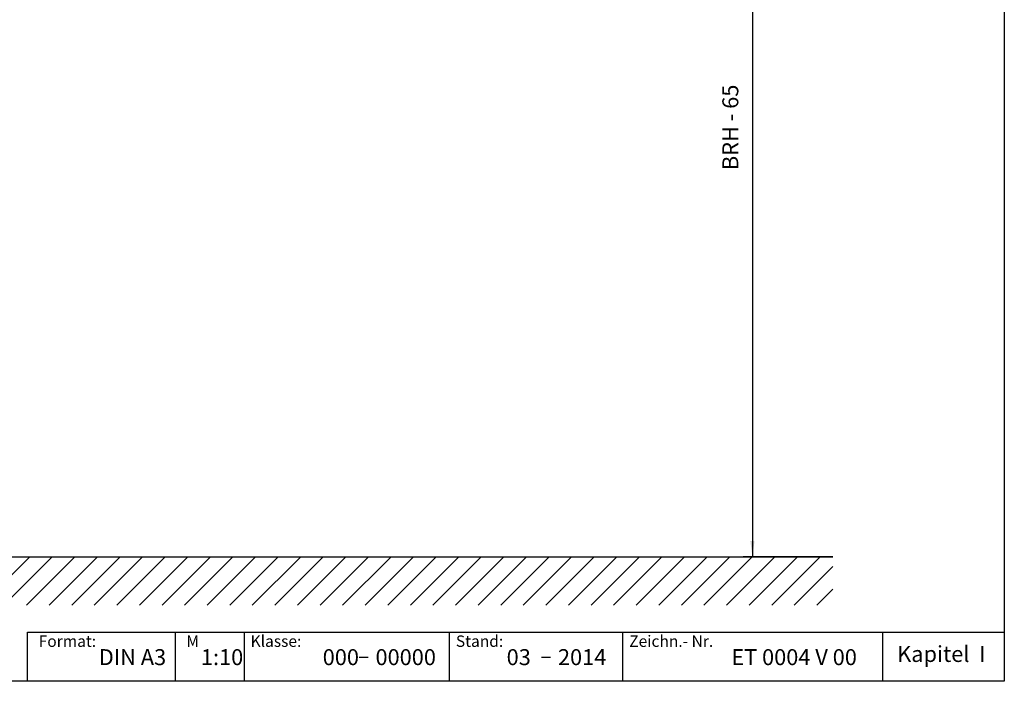
# Model space of a CAD drawing. Units: inches. Extents: x -6267 to -2090, y 500 to 3400.
# Drawn here: x -4249 to -2090, y 500 to 1950 of the extents above; entities that cross this region are included whole.
import ezdxf

# ---------------------------------------------------------------- set-up
doc = ezdxf.new("R2010")
doc.units = ezdxf.units.IN
doc.layers.add('1', color=7, linetype='Continuous')
doc.styles.add('CONVERTER_12', font='txt.shx', dxfattribs={"width": 0.9})
doc.styles.add('CONVERTER_14', font='txt.shx', dxfattribs={"width": 0.75})
doc.dimstyles.new('ME10_DIM_17', dxfattribs={"dimtxt": 35, "dimasz": 35, "dimexe": 20, "dimexo": 0, "dimgap": 20, "dimtad": 1, "dimdsep": 46, "dimtxsty": 'CONVERTER_12', "dimsah": 1, "dimcen": 0.09, "dimclrd": 2, "dimclre": 2, "dimclrt": 3, "dimadec": 0, "dimazin": 0, "dimtfac": 1, "dimtdec": 4, "dimtix": 1, "dimtmove": 0, "dimatfit": 3, "dimfxl": 1, "dimtolj": 1, "dimtzin": 0, "dimarcsym": 0})

# ---------------------------------------------------------------- blocks, each defined once
blk = doc.blocks.new('Rahmen_A3_Architektenprogramm__1', base_point=(12503.9, 16450.5))
at = {"layer": '1', "color": 7, "linetype": 'Continuous'}
for p, q in [((-2090.4, 3369.8), (-2090.4, 499.8)), ((-2090.4, 607.8), (-2090.4, 499.8)), ((-2090.4, 499.8), (-6190.4, 499.8))]:
    blk.add_line(p, q, dxfattribs=at)
at = {"layer": '1', "color": 3, "linetype": 'Continuous'}
for p, q in [((-4231.3, 607.8), (-3457.5, 607.8)), ((-4231.3, 499.8), (-4231.3, 607.8)), ((-3907.5, 499.8), (-3907.5, 607.8)), ((-3756.7, 607.8), (-3756.7, 499.8)), ((-3457.5, 607.8), (-3057.5, 607.8)), ((-3307.5, 607.8), (-3307.5, 499.8)), ((-3057.5, 607.8), (-2314.1, 607.8)), ((-2927.5, 607.8), (-2927.5, 499.8)), ((-2357.5, 607.8), (-2357.5, 499.8)), ((-2314.1, 607.8), (-2090.4, 607.8)), ((-3504.9, 552.7), (-3484.9, 552.7)), ((-3104.9, 552.7), (-3084.9, 552.7))]:
    blk.add_line(p, q, dxfattribs=at)
at = {"color": 2, "char_height": 25, "attachment_point": 1, "style": 'CONVERTER_14'}
for s, insert in [('Format:', (-4207.1, 600.2)), ('M\\P ', (-3883.4, 600.2)), ('Klasse:\\P ', (-3742.6, 600.2)), ('Stand:\\P ', (-3292.6, 600.2)), ('Zeichn.- Nr.\\P ', (-2912.6, 600.2))]:
    blk.add_mtext(s, dxfattribs=dict(at, insert=insert))
at = {"color": 3, "char_height": 35, "attachment_point": 1, "style": 'CONVERTER_14'}
for s, insert in [('DIN A3', (-4075.3, 570.2)), ('1:10', (-3851.5, 570.2)), ('000', (-3584.5, 570.2)), ('00000', (-3468.8, 570.2)), ('03', (-3181.3, 570.2)), ('2014', (-3068.8, 570.2)), ('ET 0004 V 00', (-2688.8, 570.2)), ('Kapitel  I', (-2325.2, 577.2))]:
    blk.add_mtext(s, dxfattribs=dict(at, insert=insert))
blk = doc.blocks.new('Rahmen_A3_Architektenprogramm__2', base_point=(12345, 18626.2))
blk.add_blockref('Rahmen_A3_Architektenprogramm__1', (12503.9, 16450.5))
blk = doc.blocks.new('*D10')
at = {"layer": '1', "color": 2, "linetype": 'Continuous'}
for p, q in [((-3161, 2707.5), (-2622.5, 2707.5)), ((-2642.5, 2707.5), (-2642.5, 772.5)), ((-2466.1, 772.5), (-2662.5, 772.5))]:
    blk.add_line(p, q, dxfattribs=at)
at = {"layer": '1', "color": 2}
for points in [[(-2637.9, 2672.5), (-2647.1, 2672.5), (-2642.5, 2707.5)], [(-2647.1, 807.5), (-2637.9, 807.5), (-2642.5, 772.5)]]:
    blk.add_solid(points, dxfattribs=at)
at = {"layer": '1', "color": 3, "insert": (-2662.5, 1620.1), "char_height": 35, "attachment_point": 7, "rotation": 90, "line_spacing_factor": 0.60024, "style": 'CONVERTER_12'}
blk.add_mtext('BRH - 65', dxfattribs=at)

msp = doc.modelspace()

# ---------------------------------------------------------------- hatches: boundary and pattern name
at = {"layer": '1', "linetype": 'Continuous'}
h = msp.add_hatch(dxfattribs=at)
h.set_pattern_fill('_USER', color=5, scale=35, angle=45, pattern_type=0)
h.set_pattern_definition([(45, (0, 0), (-24.74874, 24.74874), [])])
edge = h.paths.add_edge_path()
edge.add_arc((-5105.203, 770.7), 7.7, 251.002544, 270)
edge.add_arc((-5105.203, 770.7), 7.7, 270, 373.518908)
edge.add_line((-5097.717, 772.5), (-2466.144, 772.5))
edge.add_line((-2466.144, 772.5), (-2466.144, 666.5))
edge.add_line((-2466.144, 666.5), (-5330.144, 666.5))
edge.add_line((-5330.144, 666.5), (-5330.144, 772.5))
edge.add_line((-5330.144, 772.5), (-5134.086, 772.5))
edge.add_line((-5134.086, 772.5), (-5107.71, 763.419))
h.paths.add_polyline_path([(-5154.142, 693.998), (-5091.142, 693.998), (-5091.142, 735.998), (-5154.142, 735.998)], flags=16)

# ---------------------------------------------------------------- linework, layer by layer
at = {"layer": '1', "color": 7, "linetype": 'Continuous'}
msp.add_line((-4443.007, 772.5), (-2466.144, 772.5), dxfattribs=at)

# ---------------------------------------------------------------- block references
msp.add_blockref('Rahmen_A3_Architektenprogramm__2', (12345, 18626.25))

# ---------------------------------------------------------------- dimensions: what is measured, and where the dimension line sits
at = {"layer": '1'}
dim = msp.add_linear_dim(base=(-2642.503, 2707.5), p1=(-2466.144, 772.5), p2=(-3161.003, 2707.5), angle=90, text='BRH - 65', dimstyle='ME10_DIM_17', dxfattribs=at)
dim.commit()
dim.dimension.update_dxf_attribs({"geometry": '*D10', "text_midpoint": (-2680.003, 1740), "text_rotation": 90})

doc.saveas('drawing.dxf')
